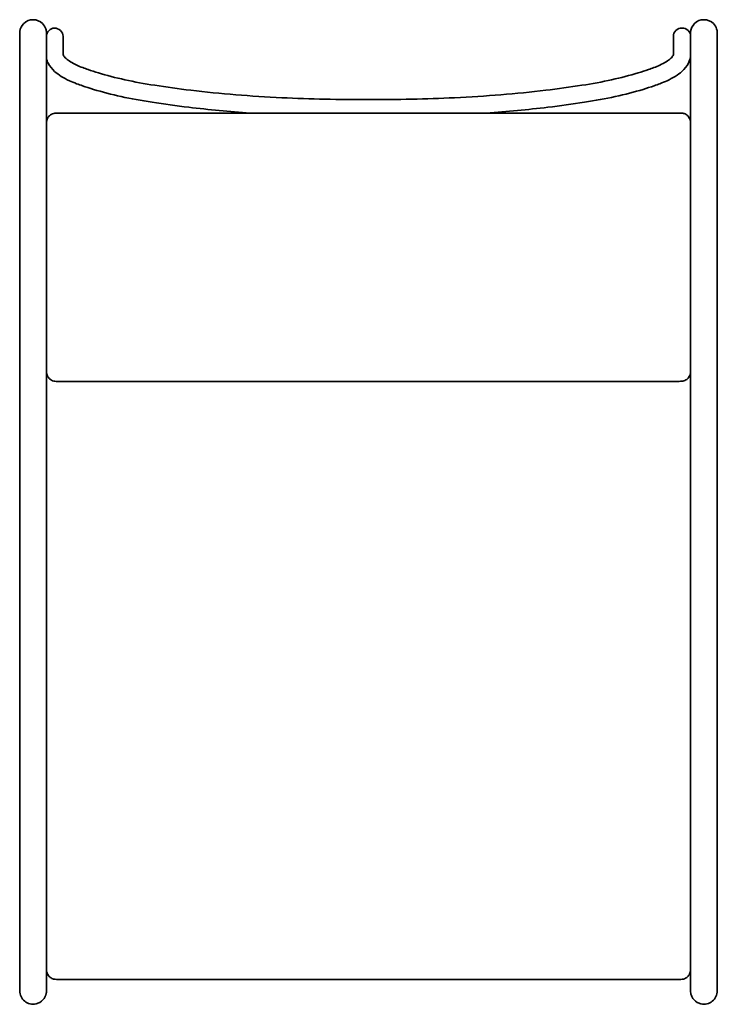
# Model space of a CAD drawing. Extents: x 377 to 970, y 1688 to 2525.
import ezdxf

# ---------------------------------------------------------------- set-up
doc = ezdxf.new("R2010")
doc.units = 0
doc.header["$MEASUREMENT"] = 0
doc.layers.add('Layer 1', color=7, linetype='Continuous', lineweight=0)

# ---------------------------------------------------------------- blocks, each defined once
blk = doc.blocks.new('Block_0')
at = {"layer": 'Layer 1', "color": 18, "lineweight": 35, "true_color": 0x000000}
for p, q in [((377.01, 2374.78), (377.01, 2511.08)), ((399.8, 2491.55), (399.8, 2512.95)), ((413.94, 2510.53), (413.94, 2495.37)), ((932.77, 2495.37), (932.77, 2510.53)), ((947.29, 2374.78), (947.29, 2511.08)), ((947.36, 2510.53), (947.36, 2495.37)), ((970.08, 2511.08), (970.08, 2374.78)), ((399.8, 2494.57), (399.8, 2374.78)), ((409.01, 2445.29), (937.7, 2445.29)), ((377.01, 2195.83), (377.01, 2287.87)), ((399.8, 2287.87), (399.8, 2206.47)), ((947.29, 2205.52), (947.29, 2287.87)), ((970.08, 2287.87), (970.08, 2195.83)), ((937.7, 2217.33), (409.01, 2217.33)), ((399.8, 2196.43), (399.8, 2195.83)), ((947.29, 2195.83), (947.29, 2196.44)), ((377.01, 1845.92), (377.01, 2140.9)), ((399.8, 2140.9), (399.8, 2099.39)), ((970.08, 2140.9), (970.08, 1845.92)), ((399.8, 2093.92), (399.8, 1892.91)), ((399.8, 1887.44), (399.8, 1845.92)), ((938.17, 1709.18), (409.3, 1709.18))]:
    blk.add_line(p, q, dxfattribs=at)
for points in [[(947.29, 2383.03)], [(947.29, 2377.56)], [(947.29, 2284.98)], [(947.29, 2279.51)], [(399.8, 2099.39)], [(399.81, 2093.92)], [(399.81, 1892.91)], [(399.8, 1887.44)]]:
    blk.add_lwpolyline(points, dxfattribs=at)
for points, knots in [([(377.01, 2513.21), (377.01, 2513.21), (377.01, 2513.22), (377.01, 2513.22), (377.01, 2513.21), (377.01, 2513.2), (377.01, 2513.32), (377.01, 2513.37), (377.01, 2513.45), (377.01, 2513.52), (377.01, 2513.67), (377.02, 2513.78), (377.03, 2513.9), (377.04, 2514.12), (377.05, 2514.35), (377.07, 2514.59), (377.31, 2517.14), (378.77, 2519.45), (380.2, 2521.04), (382.78, 2523.9), (385.25, 2524.39), (388.4, 2524.61)], [0, 0, 0, 0, 1, 1, 1, 2, 2, 2, 3, 3, 3, 4, 4, 4, 5, 5, 5, 6, 6, 6, 7, 7, 7, 7]), ([(388.4, 2524.61), (391.42, 2524.61), (394.32, 2523.42), (396.46, 2521.27), (397.74, 2520), (398.7, 2518.43), (399.25, 2516.71), (399.55, 2515.79), (399.72, 2514.85), (399.78, 2513.89), (399.79, 2513.74), (399.8, 2513.55), (399.8, 2513.4), (399.8, 2513.2), (399.8, 2513.22), (399.8, 2513.22)], [0, 0, 0, 0, 1, 1, 1, 2, 2, 2, 3, 3, 3, 4, 4, 4, 5, 5, 5, 5]), ([(947.29, 2513.21), (947.29, 2513.21), (947.29, 2513.22), (947.29, 2513.22), (947.29, 2513.21), (947.29, 2513.2), (947.29, 2513.32), (947.29, 2513.37), (947.29, 2513.45), (947.29, 2513.52), (947.29, 2513.67), (947.3, 2513.78), (947.31, 2513.9), (947.32, 2514.12), (947.33, 2514.35), (947.35, 2514.59), (947.59, 2517.14), (949.06, 2519.45), (950.48, 2521.04), (953.06, 2523.9), (955.53, 2524.39), (958.68, 2524.61)], [0, 0, 0, 0, 1, 1, 1, 2, 2, 2, 3, 3, 3, 4, 4, 4, 5, 5, 5, 6, 6, 6, 7, 7, 7, 7]), ([(958.68, 2524.61), (961.7, 2524.61), (964.6, 2523.42), (966.74, 2521.27), (968.02, 2520), (968.98, 2518.43), (969.53, 2516.71), (969.83, 2515.79), (970.01, 2514.85), (970.06, 2513.89), (970.07, 2513.74), (970.08, 2513.55), (970.08, 2513.4), (970.08, 2513.2), (970.08, 2513.22), (970.08, 2513.22)], [0, 0, 0, 0, 1, 1, 1, 2, 2, 2, 3, 3, 3, 4, 4, 4, 5, 5, 5, 5]), ([(377.01, 2511.08), (377.01, 2512.22), (377.01, 2512.9), (377.01, 2513.13), (377.01, 2513.16), (377.01, 2513.18), (377.01, 2513.2), (377.01, 2513.2), (377.01, 2513.21), (377.01, 2513.21)], [0, 0, 0, 0, 1, 1, 1, 2, 2, 2, 3, 3, 3, 3]), ([(399.8, 2513.21), (399.8, 2513.21), (399.8, 2513.21), (399.8, 2513.2), (399.8, 2513.18), (399.8, 2513.16), (399.8, 2513.13), (399.8, 2513.09), (399.8, 2513.03), (399.8, 2512.95)], [0, 0, 0, 0, 1, 1, 1, 2, 2, 2, 3, 3, 3, 3]), ([(947.29, 2511.08), (947.29, 2512.22), (947.29, 2512.91), (947.29, 2513.13), (947.29, 2513.16), (947.29, 2513.18), (947.29, 2513.2), (947.29, 2513.2), (947.29, 2513.21), (947.29, 2513.21)], [0, 0, 0, 0, 1, 1, 1, 2, 2, 2, 3, 3, 3, 3]), ([(970.08, 2513.21), (970.08, 2513.21), (970.08, 2513.21), (970.08, 2513.2), (970.08, 2513.18), (970.08, 2513.16), (970.08, 2513.13), (970.08, 2512.9), (970.08, 2512.22), (970.08, 2511.08)], [0, 0, 0, 0, 1, 1, 1, 2, 2, 2, 3, 3, 3, 3]), ([(413.94, 2495.37), (413.94, 2495.11), (413.97, 2494.84), (414.26, 2494.26), (414.59, 2493.6), (415.26, 2492.66), (416.52, 2491.52), (418.39, 2489.83), (421.41, 2487.88), (425.46, 2486.01), (427.02, 2485.29), (428.73, 2484.58), (430.57, 2483.89)], [0, 0, 0, 0, 1, 1, 1, 2, 2, 2, 3, 3, 3, 4, 4, 4, 4]), ([(916.13, 2483.89), (917.97, 2484.58), (919.68, 2485.29), (921.24, 2486.01), (925.29, 2487.88), (928.31, 2489.83), (930.18, 2491.52), (931.44, 2492.66), (932.11, 2493.6), (932.44, 2494.26), (932.74, 2494.84), (932.77, 2495.11), (932.77, 2495.37)], [0, 0, 0, 0, 1, 1, 1, 2, 2, 2, 3, 3, 3, 4, 4, 4, 4]), ([(947.36, 2495.37), (947.36, 2492.66), (946.67, 2490.06), (945.46, 2487.67), (944.15, 2485.07), (942.23, 2482.75), (939.97, 2480.7), (936.63, 2477.69), (932.38, 2475.09), (927.37, 2472.77), (925.45, 2471.88), (923.41, 2471.03), (921.26, 2470.23)], [0, 0, 0, 0, 1, 1, 1, 2, 2, 2, 3, 3, 3, 4, 4, 4, 4]), ([(425.44, 2470.23), (423.29, 2471.03), (421.25, 2471.88), (419.34, 2472.77), (414.32, 2475.09), (410.07, 2477.68), (406.74, 2480.7), (404.47, 2482.75), (402.55, 2485.07), (401.24, 2487.67), (400.61, 2488.91), (400.12, 2490.21), (399.8, 2491.55)], [0, 0, 0, 0, 1, 1, 1, 2, 2, 2, 3, 3, 3, 4, 4, 4, 4]), ([(430.57, 2483.89), (432.07, 2483.32), (433.61, 2482.77), (435.19, 2482.22), (438.01, 2481.24), (440.95, 2480.28), (444.01, 2479.36), (457.96, 2475.15), (474.13, 2471.59), (491.82, 2468.86)], [0, 0, 0, 0, 1, 1, 1, 2, 2, 2, 3, 3, 3, 3]), ([(854.88, 2468.86), (872.57, 2471.59), (888.74, 2475.15), (902.69, 2479.36), (905.75, 2480.29), (908.69, 2481.24), (911.51, 2482.22), (913.09, 2482.77), (914.63, 2483.32), (916.13, 2483.89)], [0, 0, 0, 0, 1, 1, 1, 2, 2, 2, 3, 3, 3, 3]), ([(489.6, 2454.44), (471.3, 2457.26), (454.52, 2460.94), (439.79, 2465.4), (436.55, 2466.37), (433.42, 2467.39), (430.41, 2468.43), (428.71, 2469.02), (427.06, 2469.62), (425.44, 2470.23)], [0, 0, 0, 0, 1, 1, 1, 2, 2, 2, 3, 3, 3, 3]), ([(491.82, 2468.86), (501.8, 2467.32), (512.04, 2465.92), (522.5, 2464.67), (547.48, 2461.68), (573.46, 2459.57), (599.93, 2458.35)], [0, 0, 0, 0, 1, 1, 1, 2, 2, 2, 2]), ([(746.77, 2458.35), (773.24, 2459.57), (799.22, 2461.68), (824.21, 2464.67), (834.66, 2465.92), (844.9, 2467.32), (854.88, 2468.86)], [0, 0, 0, 0, 1, 1, 1, 2, 2, 2, 2]), ([(921.26, 2470.23), (919.64, 2469.62), (917.99, 2469.02), (916.3, 2468.43), (913.28, 2467.39), (910.15, 2466.37), (906.91, 2465.4), (892.19, 2460.95), (875.4, 2457.26), (857.1, 2454.44)], [0, 0, 0, 0, 1, 1, 1, 2, 2, 2, 3, 3, 3, 3]), ([(572.99, 2445.29), (555.24, 2446.51), (537.78, 2448.15), (520.76, 2450.19), (510.14, 2451.46), (499.74, 2452.88), (489.6, 2454.44)], [0, 0, 0, 0, 1, 1, 1, 2, 2, 2, 2]), ([(599.93, 2458.35), (624.18, 2457.24), (648.72, 2456.68), (673.35, 2456.68), (697.98, 2456.68), (722.52, 2457.24), (746.77, 2458.35)], [0, 0, 0, 0, 1, 1, 1, 2, 2, 2, 2]), ([(857.1, 2454.44), (846.96, 2452.88), (836.56, 2451.46), (825.94, 2450.19), (808.92, 2448.15), (791.46, 2446.51), (773.72, 2445.29)], [0, 0, 0, 0, 1, 1, 1, 2, 2, 2, 2]), ([(399.8, 2436.19), (399.8, 2436.19), (399.8, 2436.61), (399.8, 2436.7), (399.81, 2436.86), (399.81, 2437.06), (399.82, 2437.21), (399.83, 2437.55), (399.85, 2437.89), (399.88, 2438.22), (399.92, 2438.56), (399.98, 2438.89), (400.06, 2439.22), (400.3, 2440.27), (400.87, 2441.23), (401.51, 2442.08), (401.96, 2442.67), (402.51, 2443.22), (403.1, 2443.67), (403.48, 2443.95), (403.88, 2444.21), (404.3, 2444.42)], [0, 0, 0, 0, 1, 1, 1, 2, 2, 2, 3, 3, 3, 4, 4, 4, 5, 5, 5, 6, 6, 6, 7, 7, 7, 7]), ([(404.3, 2444.42), (404.52, 2444.54), (404.75, 2444.64), (404.99, 2444.73), (405.63, 2444.98), (406.3, 2445.13), (406.98, 2445.21), (407.66, 2445.29), (408.34, 2445.29), (409.01, 2445.29)], [0, 0, 0, 0, 1, 1, 1, 2, 2, 2, 3, 3, 3, 3]), ([(937.7, 2445.29), (938.38, 2445.29), (939.58, 2445.28), (940.26, 2445.21), (940.6, 2445.17), (940.93, 2445.11), (941.26, 2445.04), (942.3, 2444.79), (943.29, 2444.32), (944.14, 2443.67), (944.73, 2443.22), (945.27, 2442.66), (945.72, 2442.08), (947.02, 2440.42), (947.26, 2438.21), (947.26, 2438.2), (947.27, 2438.18), (947.27, 2438.18), (947.27, 2438.18)], [0, 0, 0, 0, 1, 1, 1, 2, 2, 2, 3, 3, 3, 4, 4, 4, 5, 5, 5, 6, 6, 6, 6]), ([(377.01, 2287.87), (377.01, 2291.53), (377.01, 2299.61), (377.01, 2310.37), (377.01, 2321.13), (377.01, 2333.63), (377.01, 2345.14), (377.01, 2356.64), (377.01, 2366.25), (377.01, 2371.81), (377.01, 2373.01), (377.01, 2374), (377.01, 2374.78)], [0, 0, 0, 0, 1, 1, 1, 2, 2, 2, 3, 3, 3, 4, 4, 4, 4]), ([(399.8, 2374.78), (399.8, 2374), (399.8, 2373.01), (399.8, 2371.81), (399.8, 2366.25), (399.8, 2356.64), (399.8, 2345.14), (399.8, 2333.63), (399.8, 2321.13), (399.8, 2310.37), (399.8, 2299.61), (399.8, 2291.53), (399.8, 2287.87)], [0, 0, 0, 0, 1, 1, 1, 2, 2, 2, 3, 3, 3, 4, 4, 4, 4]), ([(947.29, 2287.87), (947.29, 2291.53), (947.29, 2299.61), (947.29, 2310.37), (947.29, 2321.13), (947.29, 2333.63), (947.29, 2345.14), (947.29, 2356.64), (947.29, 2366.25), (947.29, 2371.81), (947.29, 2373.01), (947.29, 2374), (947.29, 2374.78)], [0, 0, 0, 0, 1, 1, 1, 2, 2, 2, 3, 3, 3, 4, 4, 4, 4]), ([(970.08, 2374.78), (970.08, 2374), (970.08, 2373.01), (970.08, 2371.81), (970.08, 2366.25), (970.08, 2356.64), (970.08, 2345.14), (970.08, 2333.63), (970.08, 2321.13), (970.08, 2310.37), (970.08, 2299.61), (970.08, 2291.53), (970.08, 2287.87)], [0, 0, 0, 0, 1, 1, 1, 2, 2, 2, 3, 3, 3, 4, 4, 4, 4]), ([(409.01, 2217.33), (408.34, 2217.32), (407.66, 2217.33), (406.98, 2217.4), (406.3, 2217.48), (405.63, 2217.64), (404.99, 2217.88), (404.31, 2218.15), (403.68, 2218.51), (403.1, 2218.95), (402.51, 2219.4), (401.96, 2219.94), (401.51, 2220.53), (400.87, 2221.39), (400.31, 2222.32), (400.06, 2223.36), (399.98, 2223.7), (399.9, 2224.03), (399.89, 2224.37), (399.87, 2224.78), (399.81, 2226.34), (399.81, 2226.4)], [0, 0, 0, 0, 1, 1, 1, 2, 2, 2, 3, 3, 3, 4, 4, 4, 5, 5, 5, 6, 6, 6, 7, 7, 7, 7]), ([(947.29, 2226.44), (947.29, 2226.39), (947.22, 2224.47), (947.21, 2224.42), (947.13, 2223.73), (946.98, 2223.06), (946.73, 2222.42), (946.47, 2221.75), (946.11, 2221.11), (945.67, 2220.54), (945.22, 2219.95), (944.67, 2219.4), (944.08, 2218.95), (943.23, 2218.3), (941.78, 2217.83), (940.73, 2217.58), (940.4, 2217.5), (940.07, 2217.45), (939.73, 2217.41), (939.06, 2217.33), (938.38, 2217.33), (937.7, 2217.33)], [0, 0, 0, 0, 1, 1, 1, 2, 2, 2, 3, 3, 3, 4, 4, 4, 5, 5, 5, 6, 6, 6, 7, 7, 7, 7]), ([(947.29, 2198.53), (947.29, 2199.93), (947.29, 2202.16), (947.29, 2203.76), (947.29, 2204.45), (947.29, 2205.02), (947.29, 2205.52)], [0, 0, 0, 0, 1, 1, 1, 2, 2, 2, 2]), ([(377.01, 2140.9), (377.01, 2152.58), (377.01, 2165.02), (377.01, 2175.46), (377.01, 2185.2), (377.01, 2192.44), (377.01, 2195.83)], [0, 0, 0, 0, 1, 1, 1, 2, 2, 2, 2]), ([(399.8, 2196.45), (399.8, 2196.45), (399.8, 2196.45), (399.8, 2196.45), (399.8, 2196.45), (399.8, 2196.45), (399.8, 2196.45)], [0, 0, 0, 0, 1, 1, 1, 2, 2, 2, 2]), ([(399.8, 2195.83), (399.8, 2192.43), (399.8, 2185.2), (399.8, 2175.46), (399.8, 2165.02), (399.8, 2152.58), (399.8, 2140.9)], [0, 0, 0, 0, 1, 1, 1, 2, 2, 2, 2]), ([(947.29, 2196.45), (947.29, 2196.45), (947.29, 2196.44), (947.29, 2196.43), (947.29, 2196.43), (947.29, 2196.45), (947.29, 2196.45)], [0, 0, 0, 0, 1, 1, 1, 2, 2, 2, 2]), ([(947.29, 2195.83), (947.29, 2190.54), (947.29, 2185.02), (947.29, 2179.34), (947.29, 2168.44), (947.29, 2156.96), (947.29, 2145.52), (947.29, 2134.08), (947.29, 2122.68), (947.29, 2111.92), (947.29, 2101.16), (947.29, 2091.04), (947.29, 2082.11)], [0, 0, 0, 0, 1, 1, 1, 2, 2, 2, 3, 3, 3, 4, 4, 4, 4]), ([(970.08, 2195.83), (970.08, 2192.44), (970.08, 2185.21), (970.08, 2175.46), (970.08, 2165.02), (970.08, 2152.58), (970.08, 2140.9)], [0, 0, 0, 0, 1, 1, 1, 2, 2, 2, 2]), ([(947.29, 2082.1), (947.29, 2080.15), (947.29, 2077.87), (947.29, 2075.45), (947.29, 2074.24), (947.29, 2073), (947.29, 2071.75), (947.29, 2069.25), (947.29, 2066.72), (947.29, 2064.37), (947.29, 2062.03), (947.29, 2059.86), (947.29, 2058.06)], [0, 0, 0, 0, 1, 1, 1, 2, 2, 2, 3, 3, 3, 4, 4, 4, 4]), ([(947.29, 2058.06), (947.29, 2052.95), (947.29, 2047.35), (947.29, 2041.35), (947.29, 2029.36), (947.29, 2015.81), (947.29, 2001.8), (947.29, 1987.79), (947.29, 1973.32), (947.29, 1959.57), (947.29, 1952.69), (947.29, 1945.99), (947.29, 1939.6), (947.29, 1933.21), (947.29, 1927.14), (947.29, 1921.51)], [0, 0, 0, 0, 1, 1, 1, 2, 2, 2, 3, 3, 3, 4, 4, 4, 5, 5, 5, 5]), ([(947.29, 1921.51), (947.29, 1919.52), (947.29, 1917.22), (947.29, 1914.79), (947.29, 1913.57), (947.29, 1912.32), (947.29, 1911.07), (947.29, 1908.57), (947.29, 1906.05), (947.29, 1903.72), (947.29, 1901.4), (947.29, 1899.26), (947.29, 1897.49)], [0, 0, 0, 0, 1, 1, 1, 2, 2, 2, 3, 3, 3, 4, 4, 4, 4]), ([(947.29, 1897.49), (947.29, 1889.42), (947.29, 1880.01), (947.29, 1869.76), (947.29, 1859.51), (947.29, 1848.42), (947.29, 1837.08), (947.29, 1825.74), (947.29, 1814.15), (947.29, 1802.92), (947.29, 1791.7), (947.29, 1780.84), (947.29, 1770.92), (947.29, 1764.3), (947.29, 1758.1), (947.29, 1752.47), (947.29, 1746.84), (947.29, 1741.77), (947.29, 1737.38), (947.29, 1732.99), (947.29, 1729.29), (947.29, 1726.36), (947.29, 1723.43), (947.29, 1721.27), (947.29, 1719.93), (947.29, 1718.85), (947.29, 1718.31), (947.29, 1718.31)], [0, 0, 0, 0, 1, 1, 1, 2, 2, 2, 3, 3, 3, 4, 4, 4, 5, 5, 5, 6, 6, 6, 7, 7, 7, 8, 8, 8, 9, 9, 9, 9]), ([(377.01, 1699.51), (377.01, 1699.51), (377.01, 1700.33), (377.01, 1701.98), (377.01, 1703.23), (377.01, 1704.96), (377.01, 1707.15), (377.01, 1709.34), (377.01, 1711.98), (377.01, 1715.05), (377.01, 1718.13), (377.01, 1721.64), (377.01, 1725.54), (377.01, 1729.45), (377.01, 1733.75), (377.01, 1738.4), (377.01, 1745.39), (377.01, 1753.16), (377.01, 1761.54), (377.01, 1769.92), (377.01, 1778.89), (377.01, 1788.22), (377.01, 1797.55), (377.01, 1807.22), (377.01, 1816.95), (377.01, 1826.67), (377.01, 1836.45), (377.01, 1845.92)], [0, 0, 0, 0, 1, 1, 1, 2, 2, 2, 3, 3, 3, 4, 4, 4, 5, 5, 5, 6, 6, 6, 7, 7, 7, 8, 8, 8, 9, 9, 9, 9]), ([(399.8, 1845.92), (399.8, 1836.47), (399.8, 1826.69), (399.8, 1816.95), (399.8, 1807.29), (399.8, 1797.61), (399.8, 1788.22), (399.8, 1778.89), (399.8, 1769.92), (399.8, 1761.55), (399.8, 1753.07), (399.8, 1745.31), (399.8, 1738.42), (399.8, 1733.71), (399.8, 1729.42), (399.8, 1725.56), (399.8, 1721.62), (399.8, 1718.12), (399.8, 1715.07), (399.8, 1711.98), (399.8, 1709.35), (399.8, 1707.17), (399.8, 1704.99), (399.8, 1703.26), (399.8, 1702), (399.8, 1701.81), (399.8, 1701.61), (399.8, 1701.41), (399.8, 1701.24), (399.8, 1701.07), (399.8, 1700.91), (399.8, 1700.76), (399.8, 1700.62), (399.8, 1700.48), (399.8, 1700.36), (399.8, 1700.24), (399.8, 1700.13), (399.8, 1700.04), (399.8, 1699.95), (399.8, 1699.86), (399.8, 1699.79), (399.8, 1699.73), (399.8, 1699.67), (399.8, 1699.63), (399.8, 1699.59), (399.8, 1699.56)], [0, 0, 0, 0, 1, 1, 1, 2, 2, 2, 3, 3, 3, 4, 4, 4, 5, 5, 5, 6, 6, 6, 7, 7, 7, 8, 8, 8, 9, 9, 9, 10, 10, 10, 11, 11, 11, 12, 12, 12, 13, 13, 13, 14, 14, 14, 15, 15, 15, 15]), ([(970.08, 1845.92), (970.08, 1836.45), (970.08, 1826.68), (970.08, 1816.95), (970.08, 1807.22), (970.08, 1797.55), (970.08, 1788.22), (970.08, 1778.89), (970.08, 1769.92), (970.08, 1761.54), (970.08, 1753.16), (970.08, 1745.39), (970.08, 1738.4), (970.08, 1733.75), (970.08, 1729.45), (970.08, 1725.54), (970.08, 1721.64), (970.08, 1718.13), (970.08, 1715.05), (970.08, 1711.98), (970.08, 1709.34), (970.08, 1707.15), (970.08, 1704.96), (970.08, 1703.23), (970.08, 1701.98), (970.08, 1700.33), (970.08, 1699.51), (970.08, 1699.51)], [0, 0, 0, 0, 1, 1, 1, 2, 2, 2, 3, 3, 3, 4, 4, 4, 5, 5, 5, 6, 6, 6, 7, 7, 7, 8, 8, 8, 9, 9, 9, 9]), ([(409.3, 1709.18), (408.62, 1709.18), (407.94, 1709.19), (407.27, 1709.26), (406.93, 1709.3), (406.22, 1709.43), (405.88, 1709.51), (404.84, 1709.76), (403.86, 1710.23), (403.01, 1710.88), (402.42, 1711.33), (401.87, 1711.88), (401.42, 1712.47), (400.98, 1713.04), (400.62, 1713.68), (400.36, 1714.35), (400.11, 1715), (399.96, 1715.67), (399.88, 1716.35), (399.87, 1716.41), (399.8, 1718.32), (399.8, 1718.38)], [0, 0, 0, 0, 1, 1, 1, 2, 2, 2, 3, 3, 3, 4, 4, 4, 5, 5, 5, 6, 6, 6, 7, 7, 7, 7]), ([(947.29, 1718.3), (947.29, 1718.24), (947.29, 1718.19), (947.29, 1718.13), (947.29, 1718.08), (947.29, 1718.02), (947.29, 1717.96), (947.29, 1717.91), (947.29, 1717.85), (947.28, 1717.79), (947.28, 1717.74), (947.28, 1717.68), (947.28, 1717.62), (947.28, 1717.57), (947.28, 1717.51), (947.28, 1717.45), (947.28, 1717.4), (947.28, 1717.34), (947.27, 1717.28), (947.27, 1717.23), (947.27, 1717.17), (947.27, 1717.11), (947.27, 1717.06), (947.26, 1717), (947.26, 1716.94), (947.26, 1716.89), (947.25, 1716.83), (947.25, 1716.78), (947.25, 1716.72), (947.24, 1716.66), (947.24, 1716.61), (947.23, 1716.55), (947.23, 1716.49), (947.22, 1716.44), (947.22, 1716.38), (947.21, 1716.33), (947.21, 1716.27), (947.17, 1715.93), (947.11, 1715.6), (947.03, 1715.27), (946.79, 1714.22), (946.32, 1713.24), (945.67, 1712.39), (945.22, 1711.8), (944.67, 1711.25), (944.08, 1710.8), (943.5, 1710.36), (942.87, 1710), (942.19, 1709.74), (941.55, 1709.49), (940.88, 1709.34), (940.2, 1709.26), (939.52, 1709.18), (938.85, 1709.18), (938.17, 1709.18)], [0, 0, 0, 0, 1, 1, 1, 2, 2, 2, 3, 3, 3, 4, 4, 4, 5, 5, 5, 6, 6, 6, 7, 7, 7, 8, 8, 8, 9, 9, 9, 10, 10, 10, 11, 11, 11, 12, 12, 12, 13, 13, 13, 14, 14, 14, 15, 15, 15, 16, 16, 16, 17, 17, 17, 18, 18, 18, 18]), ([(947.29, 1699.54), (947.29, 1699.54), (947.29, 1699.55), (947.29, 1699.56), (947.29, 1699.58), (947.29, 1699.62), (947.29, 1699.67), (947.29, 1699.77), (947.29, 1699.92), (947.29, 1700.13), (947.29, 1700.54), (947.29, 1701.17), (947.29, 1702), (947.29, 1703.26), (947.29, 1704.99), (947.29, 1707.17), (947.29, 1709.35), (947.29, 1711.99), (947.29, 1715.08), (947.29, 1716.1), (947.29, 1717.18), (947.29, 1718.31)], [0, 0, 0, 0, 1, 1, 1, 2, 2, 2, 3, 3, 3, 4, 4, 4, 5, 5, 5, 6, 6, 6, 7, 7, 7, 7]), ([(399.8, 1699.55), (399.8, 1699.55), (399.8, 1699.54), (399.8, 1699.53), (399.8, 1699.52), (399.8, 1699.52), (399.8, 1699.51), (399.79, 1699.29), (399.79, 1699.08), (399.78, 1698.87), (399.76, 1698.65), (399.74, 1698.44), (399.73, 1698.23), (399.7, 1698.02), (399.67, 1697.81), (399.64, 1697.6), (399.6, 1697.39), (399.56, 1697.18), (399.51, 1696.97), (399.46, 1696.76), (399.41, 1696.56), (399.36, 1696.35), (399.29, 1696.15), (399.23, 1695.94), (399.16, 1695.74), (399.09, 1695.54), (399.01, 1695.34), (398.94, 1695.14), (398.85, 1694.95), (398.76, 1694.75), (398.68, 1694.56), (397.69, 1692.51), (396.07, 1690.77), (394.1, 1689.63), (393.12, 1689.06), (392.05, 1688.64), (390.94, 1688.39), (389.28, 1688.01), (387.53, 1688.01), (385.87, 1688.39), (384.21, 1688.77), (382.63, 1689.53), (381.3, 1690.59), (379.97, 1691.66), (378.87, 1693.02), (378.14, 1694.56), (377.4, 1696.09), (377.01, 1697.8), (377.01, 1699.51)], [0, 0, 0, 0, 1, 1, 1, 2, 2, 2, 3, 3, 3, 4, 4, 4, 5, 5, 5, 6, 6, 6, 7, 7, 7, 8, 8, 8, 9, 9, 9, 10, 10, 10, 11, 11, 11, 12, 12, 12, 13, 13, 13, 14, 14, 14, 15, 15, 15, 16, 16, 16, 16]), ([(377.01, 1699.51), (377.01, 1699.51), (377.01, 1699.51), (377.01, 1699.51), (377.01, 1699.51), (377.01, 1699.51), (377.01, 1699.51)], [0, 0, 0, 0, 1, 1, 1, 2, 2, 2, 2]), ([(947.29, 1699.53), (947.29, 1699.53), (947.29, 1699.53), (947.29, 1699.54), (947.29, 1699.54), (947.29, 1699.53), (947.29, 1699.53)], [0, 0, 0, 0, 1, 1, 1, 2, 2, 2, 2]), ([(970.08, 1699.51), (970.08, 1697.8), (969.69, 1696.1), (968.95, 1694.56), (968.21, 1693.02), (967.12, 1691.66), (965.79, 1690.59), (964.46, 1689.53), (962.88, 1688.77), (961.22, 1688.39), (959.56, 1688.01), (957.81, 1688.02), (956.15, 1688.39), (955.04, 1688.64), (953.97, 1689.06), (952.99, 1689.63), (951.02, 1690.77), (949.4, 1692.51), (948.41, 1694.56), (947.8, 1695.84), (947.43, 1697.24), (947.33, 1698.65), (947.31, 1698.82), (947.3, 1699.2), (947.29, 1699.36), (947.29, 1699.51), (947.29, 1699.51), (947.29, 1699.52)], [0, 0, 0, 0, 1, 1, 1, 2, 2, 2, 3, 3, 3, 4, 4, 4, 5, 5, 5, 6, 6, 6, 7, 7, 7, 8, 8, 8, 9, 9, 9, 9]), ([(970.08, 1699.51), (970.08, 1699.52), (970.08, 1699.54), (970.08, 1699.55), (970.08, 1699.57), (970.08, 1699.59), (970.08, 1699.61)], [0, 0, 0, 0, 1, 1, 1, 2, 2, 2, 2])]:
    blk.add_open_spline(points, degree=3, knots=knots, dxfattribs=at)
for points in [[(406.64, 2517.48), (403, 2517.52), (399.78, 2513.89), (399.8, 2510.52)], [(413.94, 2510.53), (413.96, 2513.97), (410.22, 2517.56), (406.64, 2517.48)], [(940.06, 2517.49), (936.47, 2517.83), (932.4, 2513.95), (932.77, 2510.53)], [(947.36, 2510.53), (947.72, 2513.95), (943.65, 2517.83), (940.06, 2517.49)], [(399.8, 2201.46), (399.8, 2203.8), (399.8, 2206.54), (399.8, 2206.47)], [(399.8, 2206.47), (399.8, 2206.43), (399.8, 2206.12), (399.8, 2205.52)], [(399.8, 2196.45), (399.8, 2196.2), (399.8, 2199), (399.8, 2201.46)], [(947.29, 2196.45), (947.29, 2196.42), (947.29, 2197.27), (947.29, 2198.53)]]:
    blk.add_open_spline(points, degree=3, dxfattribs=at)

msp = doc.modelspace()

# ---------------------------------------------------------------- linework, layer by layer
at = {"layer": 'Layer 1', "color": 18, "lineweight": 35, "true_color": 0x000000}
for p, q in [((399.8, 2099.39), (399.8, 2093.92)), ((399.8, 1892.91), (399.8, 1887.44))]:
    msp.add_line(p, q, dxfattribs=at)

# ---------------------------------------------------------------- block references
at = {"layer": 'Layer 1'}
msp.add_blockref('Block_0', (0, 0), dxfattribs=at)

doc.saveas('drawing.dxf')
